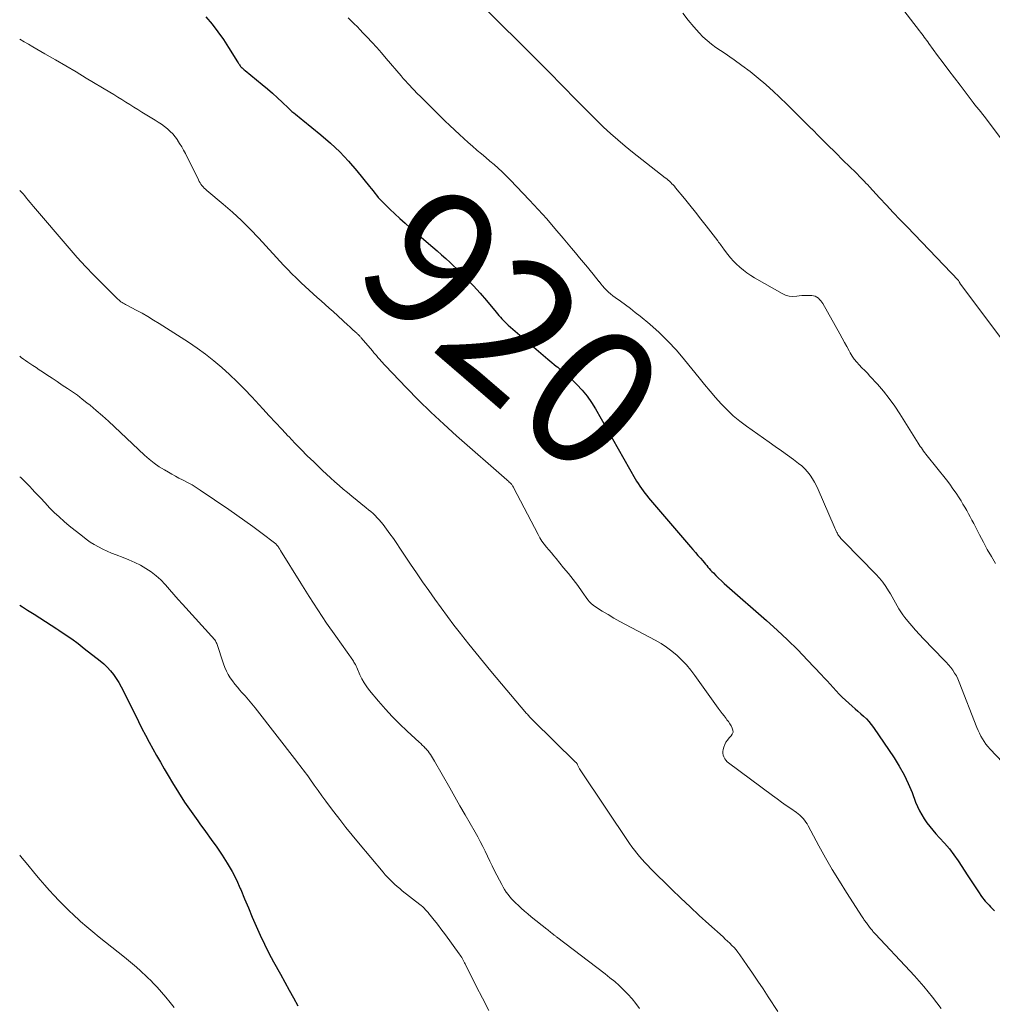
# Model space of a CAD drawing. Units: feet. Extents: x 1995000 to 2000013, y 545000 to 550000.
# Drawn here: x 1995000 to 1995141, y 547480 to 547622 of the extents above; entities that cross this region are included whole.
import ezdxf
from ezdxf.enums import TextEntityAlignment as Align

# ---------------------------------------------------------------- set-up
doc = ezdxf.new("R2010")
doc.units = ezdxf.units.FT
doc.header["$LTSCALE"] = 100
doc.header["$MEASUREMENT"] = 0
for name, color, linetype, lineweight in [('CONTOUR INDEX', 32, 'Continuous', 25), ('CONTOUR INDEX LABEL', 7, 'Continuous', 15), ('CONTOUR INTERMEDIATE', 40, 'Continuous', 15)]:
    doc.layers.add(name, color=color, linetype=linetype, lineweight=lineweight)
doc.styles.add('slant', font='romans.shx', dxfattribs={"oblique": 14.999978})

msp = doc.modelspace()

# ---------------------------------------------------------------- linework, layer by layer
at = {"layer": 'CONTOUR INDEX', "flags": 128}
for points, elevation in [([(1995026.97, 547622.59), (1995027.86, 547621.54), (1995028.71, 547620.46), (1995029.5, 547619.34), (1995030.25, 547618.19), (1995031.56, 547616.08), (1995031.63, 547615.97), (1995031.7, 547615.86), (1995031.77, 547615.75), (1995031.84, 547615.64), (1995031.92, 547615.53), (1995032, 547615.43), (1995032.08, 547615.33), (1995032.17, 547615.24), (1995032.2, 547615.21), (1995032.3, 547615.11), (1995032.41, 547615.01), (1995032.52, 547614.92), (1995032.64, 547614.82), (1995035.13, 547612.79), (1995035.87, 547612.17), (1995036.6, 547611.54), (1995037.32, 547610.9), (1995038.03, 547610.24), (1995038.94, 547609.38), (1995039.19, 547609.15), (1995039.44, 547608.92), (1995039.7, 547608.7), (1995039.96, 547608.49), (1995040.23, 547608.27), (1995040.49, 547608.06), (1995040.76, 547607.85), (1995041.02, 547607.63), (1995043.61, 547605.54), (1995045.01, 547604.32), (1995046.36, 547603.06), (1995047.63, 547601.71), (1995048.84, 547600.3), (1995050.68, 547598.04), (1995050.93, 547597.72), (1995051.18, 547597.41), (1995051.44, 547597.09), (1995051.69, 547596.77), (1995051.94, 547596.46), (1995052.21, 547596.15), (1995052.48, 547595.86), (1995052.77, 547595.57), (1995053.62, 547594.75), (1995054.35, 547594.06), (1995055.08, 547593.38), (1995055.82, 547592.71), (1995056.57, 547592.06), (1995059.85, 547589.25), (1995060.48, 547588.7), (1995061.1, 547588.15), (1995061.72, 547587.58), (1995062.33, 547587.01), (1995063.76, 547585.65), (1995064.77, 547584.66), (1995065.75, 547583.64), (1995066.7, 547582.59), (1995067.61, 547581.51), (1995069, 547579.81), (1995069.2, 547579.57), (1995069.41, 547579.32), (1995069.63, 547579.08), (1995069.84, 547578.84), (1995070.07, 547578.61), (1995070.3, 547578.38), (1995070.53, 547578.16), (1995070.77, 547577.95), (1995076.48, 547573.02), (1995076.79, 547572.77), (1995077.09, 547572.51), (1995077.4, 547572.26), (1995077.71, 547572.02), (1995077.94, 547571.84), (1995078.13, 547571.68), (1995078.33, 547571.53), (1995078.53, 547571.38), (1995078.74, 547571.23), (1995078.93, 547571.08), (1995079.13, 547570.92), (1995079.31, 547570.75), (1995079.49, 547570.58), (1995080.72, 547569.34), (1995081.47, 547568.52), (1995082.17, 547567.66), (1995082.81, 547566.75), (1995083.4, 547565.8), (1995089.15, 547555.7), (1995089.36, 547555.34), (1995089.58, 547554.98), (1995089.82, 547554.62), (1995090.06, 547554.27), (1995090.3, 547553.93), (1995090.56, 547553.59), (1995090.82, 547553.26), (1995091.1, 547552.94), (1995097.16, 547545.85), (1995097.52, 547545.43), (1995097.88, 547545.01), (1995098.24, 547544.59), (1995098.6, 547544.18), (1995098.95, 547543.78), (1995099.14, 547543.56), (1995099.32, 547543.34), (1995099.51, 547543.12), (1995099.69, 547542.9), (1995099.88, 547542.68), (1995100.07, 547542.46), (1995100.27, 547542.25), (1995100.47, 547542.04), (1995100.84, 547541.67), (1995101.23, 547541.28), (1995101.63, 547540.9), (1995102.03, 547540.53), (1995102.44, 547540.16), (1995108.19, 547535.14), (1995109.72, 547533.76), (1995111.23, 547532.35), (1995112.7, 547530.9), (1995114.13, 547529.41), (1995116.08, 547527.34), (1995116.52, 547526.87), (1995116.95, 547526.4), (1995117.39, 547525.92), (1995117.81, 547525.43), (1995118.25, 547524.96), (1995118.69, 547524.49), (1995119.15, 547524.04), (1995119.63, 547523.61), (1995120.58, 547522.75), (1995121, 547522.38), (1995121.41, 547522.02), (1995121.82, 547521.65), (1995122.23, 547521.29), (1995122.63, 547520.91), (1995123, 547520.51), (1995123.35, 547520.09), (1995123.67, 547519.64), (1995126.64, 547515.25), (1995127.39, 547514.04), (1995128.09, 547512.81), (1995128.7, 547511.53), (1995129.25, 547510.22), (1995129.77, 547508.83), (1995130.04, 547508.2), (1995130.33, 547507.59), (1995130.66, 547506.99), (1995131.01, 547506.41), (1995131.4, 547505.84), (1995131.81, 547505.3), (1995132.25, 547504.77), (1995132.71, 547504.27), (1995133.25, 547503.69), (1995133.97, 547502.89), (1995134.66, 547502.07), (1995135.3, 547501.21), (1995135.91, 547500.32), (1995137.32, 547498.16), (1995137.7, 547497.58), (1995138.08, 547497), (1995138.47, 547496.42), (1995138.86, 547495.85), (1995139.32, 547495.17), (1995139.49, 547494.94), (1995139.66, 547494.72), (1995139.84, 547494.51), (1995140.03, 547494.3), (1995140.22, 547494.09), (1995140.41, 547493.89), (1995140.61, 547493.69), (1995140.81, 547493.49), (1995141.19, 547493.1)], 920), ([(1995000, 547537.38), (1995000.42, 547537.12), (1995001.14, 547536.66), (1995001.85, 547536.21), (1995002.09, 547536.07), (1995002.92, 547535.54), (1995003.75, 547535.01), (1995004.57, 547534.48), (1995005.4, 547533.94), (1995005.66, 547533.77), (1995006.6, 547533.13), (1995007.54, 547532.48), (1995008.46, 547531.81), (1995009.36, 547531.12), (1995011.65, 547529.33), (1995012.18, 547528.88), (1995012.69, 547528.4), (1995013.16, 547527.88), (1995013.59, 547527.33), (1995013.99, 547526.75), (1995014.37, 547526.16), (1995014.72, 547525.55), (1995015.04, 547524.92), (1995017.2, 547520.51), (1995017.7, 547519.52), (1995018.21, 547518.53), (1995018.74, 547517.55), (1995019.27, 547516.58), (1995019.82, 547515.61), (1995020.38, 547514.65), (1995020.93, 547513.68), (1995021.49, 547512.72), (1995022.13, 547511.64), (1995022.99, 547510.23), (1995023.88, 547508.84), (1995024.82, 547507.47), (1995025.78, 547506.13), (1995026.1, 547505.7), (1995026.93, 547504.58), (1995027.74, 547503.45), (1995028.53, 547502.32), (1995029.32, 547501.17), (1995030.06, 547500), (1995030.76, 547498.81), (1995031.38, 547497.57), (1995031.95, 547496.31), (1995032.02, 547496.16), (1995032.57, 547494.83), (1995033.13, 547493.51), (1995033.69, 547492.18), (1995034.25, 547490.86), (1995034.83, 547489.55), (1995035.44, 547488.25), (1995036.09, 547486.97), (1995036.76, 547485.7), (1995037.76, 547483.9), (1995038.38, 547482.76), (1995039.01, 547481.62), (1995039.64, 547480.48), (1995040.27, 547479.34)], 940)]:
    msp.add_lwpolyline(points, dxfattribs=dict(at, elevation=elevation))
at = {"layer": 'CONTOUR INTERMEDIATE', "flags": 128}
for points, elevation in [([(1995125.12, 547627.4), (1995130.31, 547620.6), (1995130.49, 547620.37), (1995130.66, 547620.14), (1995130.84, 547619.91), (1995131.01, 547619.68), (1995131.18, 547619.45), (1995131.35, 547619.22), (1995131.52, 547618.98), (1995131.7, 547618.75), (1995132.96, 547617.03), (1995133.76, 547615.94), (1995134.57, 547614.85), (1995135.38, 547613.77), (1995136.2, 547612.69), (1995137.81, 547610.57), (1995138.08, 547610.22), (1995138.35, 547609.87), (1995138.63, 547609.53), (1995138.91, 547609.2), (1995139.19, 547608.86), (1995139.47, 547608.52), (1995139.74, 547608.17), (1995140, 547607.82), (1995144.41, 547601.93)], 904), ([(1995066.8, 547624.47), (1995075.08, 547616.21), (1995075.28, 547616.01), (1995075.48, 547615.82), (1995075.67, 547615.62), (1995075.87, 547615.43), (1995076.07, 547615.23), (1995076.27, 547615.03), (1995076.46, 547614.84), (1995076.66, 547614.64), (1995080.6, 547610.59), (1995081.58, 547609.6), (1995082.57, 547608.61), (1995083.56, 547607.63), (1995084.56, 547606.65), (1995085.58, 547605.7), (1995086.62, 547604.77), (1995087.69, 547603.87), (1995088.78, 547602.99), (1995093.5, 547599.3), (1995093.71, 547599.13), (1995093.91, 547598.97), (1995094.1, 547598.8), (1995094.3, 547598.62), (1995094.48, 547598.44), (1995094.66, 547598.25), (1995094.84, 547598.06), (1995095.01, 547597.86), (1995096.28, 547596.29), (1995097.08, 547595.31), (1995097.87, 547594.31), (1995098.66, 547593.32), (1995099.44, 547592.32), (1995101.12, 547590.16), (1995101.24, 547589.99), (1995101.37, 547589.82), (1995101.49, 547589.65), (1995101.61, 547589.48), (1995101.73, 547589.31), (1995101.85, 547589.14), (1995101.98, 547588.97), (1995102.1, 547588.8), (1995102.59, 547588.16), (1995102.97, 547587.69), (1995103.37, 547587.23), (1995103.8, 547586.8), (1995104.24, 547586.39), (1995104.31, 547586.33), (1995104.82, 547585.91), (1995105.34, 547585.51), (1995105.88, 547585.15), (1995106.44, 547584.81), (1995110.44, 547582.51), (1995110.94, 547582.29), (1995111.46, 547582.14), (1995112, 547582.09), (1995112.55, 547582.12), (1995112.88, 547582.18), (1995113.27, 547582.23), (1995113.67, 547582.26), (1995114.07, 547582.26), (1995114.47, 547582.25), (1995114.74, 547582.23), (1995115, 547582.19), (1995115.24, 547582.12), (1995115.46, 547582), (1995115.68, 547581.86), (1995115.87, 547581.68), (1995116.05, 547581.49), (1995116.2, 547581.28), (1995116.34, 547581.06), (1995118.78, 547576.69), (1995119.12, 547576.07), (1995119.46, 547575.45), (1995119.8, 547574.83), (1995120.14, 547574.21), (1995120.28, 547573.95), (1995120.56, 547573.47), (1995120.88, 547573.01), (1995121.23, 547572.59), (1995121.61, 547572.18), (1995122, 547571.78), (1995122.39, 547571.38), (1995122.78, 547570.97), (1995123.16, 547570.56), (1995124.23, 547569.38), (1995125.12, 547568.36), (1995125.96, 547567.3), (1995126.75, 547566.21), (1995127.5, 547565.08), (1995130.15, 547560.84), (1995130.3, 547560.61), (1995130.45, 547560.38), (1995130.61, 547560.15), (1995130.76, 547559.92), (1995130.93, 547559.69), (1995131.09, 547559.47), (1995131.26, 547559.25), (1995131.43, 547559.03), (1995134.23, 547555.52), (1995134.71, 547554.89), (1995135.18, 547554.25), (1995135.63, 547553.59), (1995136.07, 547552.93), (1995136.35, 547552.48), (1995136.63, 547552.03), (1995136.9, 547551.57), (1995137.17, 547551.1), (1995137.43, 547550.63), (1995137.68, 547550.16), (1995137.93, 547549.68), (1995138.18, 547549.2), (1995138.43, 547548.73), (1995139.02, 547547.55), (1995139.58, 547546.5), (1995140.15, 547545.45), (1995140.75, 547544.41), (1995141.36, 547543.39)], 912), ([(1995096.06, 547623.15), (1995096.81, 547622.13), (1995097.62, 547621.16), (1995098.41, 547620.29), (1995098.97, 547619.71), (1995099.56, 547619.17), (1995100.19, 547618.67), (1995100.84, 547618.19), (1995101.51, 547617.74), (1995102.18, 547617.29), (1995102.84, 547616.82), (1995103.5, 547616.36), (1995104.6, 547615.57), (1995105.8, 547614.68), (1995106.96, 547613.75), (1995108.09, 547612.79), (1995109.19, 547611.79), (1995110.02, 547611), (1995111.21, 547609.86), (1995112.38, 547608.72), (1995113.54, 547607.57), (1995114.7, 547606.4), (1995114.73, 547606.37), (1995115.86, 547605.22), (1995117, 547604.07), (1995118.14, 547602.94), (1995119.29, 547601.81), (1995121.09, 547600.05), (1995121.35, 547599.8), (1995121.6, 547599.55), (1995121.85, 547599.29), (1995122.09, 547599.03), (1995122.34, 547598.78), (1995122.58, 547598.52), (1995122.83, 547598.25), (1995123.07, 547597.99), (1995124.55, 547596.39), (1995125.53, 547595.33), (1995126.52, 547594.27), (1995127.52, 547593.22), (1995128.52, 547592.18), (1995135.97, 547584.42), (1995136.02, 547584.32), (1995136.07, 547584.2), (1995136.1, 547584.15), (1995136.12, 547584.11), (1995136.15, 547584.06), (1995136.18, 547584.02), (1995142.65, 547575.38)], 908), ([(1995047.57, 547622.45), (1995048.01, 547622.03), (1995048.44, 547621.61), (1995048.87, 547621.19), (1995049.3, 547620.75), (1995049.72, 547620.31), (1995050.31, 547619.68), (1995051.01, 547618.92), (1995051.71, 547618.15), (1995052.4, 547617.38), (1995053.08, 547616.59), (1995055.24, 547614.06), (1995055.56, 547613.69), (1995055.88, 547613.33), (1995056.21, 547612.96), (1995056.54, 547612.61), (1995056.74, 547612.39), (1995056.98, 547612.14), (1995057.21, 547611.89), (1995057.45, 547611.65), (1995057.69, 547611.4), (1995057.94, 547611.16), (1995058.18, 547610.92), (1995058.42, 547610.68), (1995058.66, 547610.43), (1995059.54, 547609.56), (1995060.22, 547608.88), (1995060.91, 547608.21), (1995061.6, 547607.54), (1995062.3, 547606.88), (1995063.7, 547605.56), (1995064.31, 547604.99), (1995064.94, 547604.42), (1995065.57, 547603.87), (1995066.21, 547603.32), (1995066.28, 547603.26), (1995066.89, 547602.75), (1995067.5, 547602.24), (1995068.11, 547601.72), (1995068.72, 547601.21), (1995069.32, 547600.68), (1995069.9, 547600.15), (1995070.47, 547599.59), (1995071.03, 547599.02), (1995073.85, 547596.04), (1995075.1, 547594.69), (1995076.33, 547593.33), (1995077.53, 547591.94), (1995078.72, 547590.54), (1995079.92, 547589.09), (1995080.5, 547588.4), (1995081.07, 547587.71), (1995081.64, 547587.02), (1995082.22, 547586.34), (1995082.82, 547585.62), (1995083.09, 547585.29), (1995083.36, 547584.96), (1995083.63, 547584.63), (1995083.89, 547584.29), (1995083.91, 547584.26), (1995084.16, 547583.94), (1995084.42, 547583.62), (1995084.7, 547583.32), (1995084.98, 547583.02), (1995085.27, 547582.74), (1995085.58, 547582.46), (1995085.9, 547582.21), (1995086.23, 547581.96), (1995087.02, 547581.41), (1995087.75, 547580.89), (1995088.46, 547580.35), (1995089.17, 547579.8), (1995089.86, 547579.24), (1995091.26, 547578.07), (1995092.61, 547576.87), (1995093.9, 547575.63), (1995095.12, 547574.31), (1995096.29, 547572.94), (1995098.42, 547570.29), (1995099.19, 547569.33), (1995099.99, 547568.39), (1995100.79, 547567.46), (1995101.61, 547566.54), (1995102.47, 547565.66), (1995103.36, 547564.82), (1995104.3, 547564.04), (1995105.28, 547563.3), (1995108.56, 547561), (1995109.44, 547560.37), (1995110.32, 547559.75), (1995111.19, 547559.11), (1995112.06, 547558.48), (1995112.82, 547557.92), (1995113.29, 547557.54), (1995113.72, 547557.13), (1995114.12, 547556.68), (1995114.49, 547556.21), (1995114.82, 547555.7), (1995115.13, 547555.19), (1995115.4, 547554.65), (1995115.66, 547554.11), (1995117.97, 547548.76), (1995118.06, 547548.54), (1995118.16, 547548.32), (1995118.27, 547548.11), (1995118.38, 547547.89), (1995118.43, 547547.79), (1995118.52, 547547.63), (1995118.61, 547547.48), (1995118.72, 547547.33), (1995118.83, 547547.18), (1995118.96, 547547.03), (1995119.09, 547546.89), (1995119.22, 547546.75), (1995119.35, 547546.62), (1995124, 547541.87), (1995124.52, 547541.31), (1995125, 547540.72), (1995125.44, 547540.1), (1995125.85, 547539.46), (1995126.11, 547539.01), (1995126.36, 547538.57), (1995126.61, 547538.14), (1995126.86, 547537.7), (1995127.1, 547537.26), (1995127.35, 547536.83), (1995127.61, 547536.4), (1995127.9, 547535.99), (1995128.21, 547535.6), (1995128.65, 547535.06), (1995129.2, 547534.4), (1995129.75, 547533.76), (1995130.32, 547533.13), (1995130.91, 547532.51), (1995133.87, 547529.46), (1995134.21, 547529.1), (1995134.54, 547528.73), (1995134.85, 547528.34), (1995135.15, 547527.95), (1995135.42, 547527.54), (1995135.68, 547527.12), (1995135.9, 547526.69), (1995136.09, 547526.23), (1995138.64, 547519.67), (1995138.82, 547519.24), (1995139.01, 547518.82), (1995139.22, 547518.41), (1995139.45, 547518.01), (1995139.69, 547517.61), (1995139.96, 547517.24), (1995140.25, 547516.88), (1995140.56, 547516.53), (1995142.36, 547514.63)], 916), ([(1995000, 547619.38), (1995000.01, 547619.37), (1995000.65, 547619.01), (1995001.29, 547618.64), (1995001.92, 547618.27), (1995003.66, 547617.27), (1995005.17, 547616.4), (1995006.67, 547615.52), (1995008.16, 547614.64), (1995009.65, 547613.75), (1995013.06, 547611.7), (1995013.64, 547611.35), (1995014.22, 547610.99), (1995014.8, 547610.63), (1995015.38, 547610.26), (1995015.95, 547609.9), (1995016.53, 547609.54), (1995017.11, 547609.18), (1995017.69, 547608.82), (1995019.61, 547607.65), (1995020.07, 547607.36), (1995020.52, 547607.05), (1995020.96, 547606.73), (1995021.39, 547606.39), (1995021.79, 547606.02), (1995022.17, 547605.64), (1995022.52, 547605.22), (1995022.84, 547604.78), (1995022.86, 547604.75), (1995023.17, 547604.28), (1995023.47, 547603.8), (1995023.74, 547603.31), (1995024, 547602.81), (1995025.88, 547598.98), (1995025.99, 547598.76), (1995026.12, 547598.55), (1995026.25, 547598.35), (1995026.4, 547598.16), (1995026.56, 547597.97), (1995026.73, 547597.79), (1995026.91, 547597.63), (1995027.09, 547597.46), (1995029.45, 547595.48), (1995030.8, 547594.31), (1995032.11, 547593.1), (1995033.38, 547591.85), (1995034.62, 547590.56), (1995038.23, 547586.65), (1995038.82, 547586.02), (1995039.42, 547585.4), (1995040.04, 547584.79), (1995040.65, 547584.19), (1995040.78, 547584.07), (1995041.35, 547583.53), (1995041.92, 547583.01), (1995042.49, 547582.48), (1995043.07, 547581.97), (1995043.65, 547581.45), (1995044.23, 547580.94), (1995044.81, 547580.42), (1995045.38, 547579.9), (1995047.52, 547577.95), (1995047.77, 547577.73), (1995048.02, 547577.5), (1995048.27, 547577.27), (1995048.53, 547577.04), (1995048.87, 547576.73), (1995048.95, 547576.66), (1995049.03, 547576.58), (1995049.1, 547576.5), (1995049.17, 547576.43), (1995049.25, 547576.35), (1995049.32, 547576.27), (1995049.39, 547576.19), (1995049.46, 547576.11), (1995051.08, 547574.2), (1995051.2, 547574.06), (1995051.31, 547573.93), (1995051.43, 547573.8), (1995051.55, 547573.67), (1995051.66, 547573.53), (1995051.78, 547573.4), (1995051.89, 547573.27), (1995052.01, 547573.13), (1995052.15, 547572.96), (1995052.34, 547572.74), (1995052.54, 547572.52), (1995052.73, 547572.31), (1995052.93, 547572.09), (1995056.01, 547568.88), (1995057.78, 547567.08), (1995059.57, 547565.32), (1995061.41, 547563.6), (1995063.28, 547561.92), (1995070.56, 547555.52), (1995070.67, 547555.42), (1995070.79, 547555.32), (1995070.91, 547555.21), (1995071.02, 547555.11), (1995071.12, 547555.02), (1995071.18, 547554.96), (1995071.25, 547554.89), (1995071.3, 547554.81), (1995071.36, 547554.74), (1995071.41, 547554.66), (1995071.45, 547554.58), (1995071.5, 547554.49), (1995071.54, 547554.41), (1995075.08, 547547.61), (1995075.35, 547547.14), (1995075.64, 547546.67), (1995075.96, 547546.23), (1995076.3, 547545.8), (1995076.66, 547545.38), (1995077.01, 547544.96), (1995077.36, 547544.54), (1995077.71, 547544.12), (1995078.79, 547542.8), (1995079.48, 547541.95), (1995080.16, 547541.09), (1995080.82, 547540.21), (1995081.46, 547539.33), (1995082.3, 547538.16), (1995082.54, 547537.87), (1995082.79, 547537.6), (1995083.08, 547537.36), (1995083.38, 547537.15), (1995084.39, 547536.51), (1995085.22, 547536), (1995086.06, 547535.51), (1995086.91, 547535.03), (1995087.77, 547534.56), (1995092.06, 547532.3), (1995092.89, 547531.82), (1995093.7, 547531.29), (1995094.47, 547530.71), (1995095.21, 547530.09), (1995095.9, 547529.41), (1995096.57, 547528.71), (1995097.19, 547527.97), (1995097.77, 547527.21), (1995101.19, 547522.44), (1995101.47, 547522.06), (1995101.74, 547521.69), (1995102.03, 547521.32), (1995102.31, 547520.95), (1995102.44, 547520.78), (1995102.66, 547520.5), (1995102.86, 547520.2), (1995103.05, 547519.9), (1995103.22, 547519.58), (1995103.31, 547519.28), (1995103.32, 547518.98), (1995103.22, 547518.7), (1995103.05, 547518.44), (1995102.75, 547518.14), (1995102.5, 547517.84), (1995102.28, 547517.52), (1995102.12, 547517.17), (1995101.99, 547516.81), (1995101.91, 547516.46), (1995101.86, 547516.19), (1995101.86, 547515.91), (1995101.91, 547515.65), (1995101.99, 547515.38), (1995102.12, 547515.13), (1995102.27, 547514.9), (1995102.46, 547514.7), (1995102.67, 547514.52), (1995109.04, 547509.79), (1995109.7, 547509.31), (1995110.36, 547508.83), (1995111.03, 547508.36), (1995111.7, 547507.9), (1995112.5, 547507.34), (1995112.76, 547507.15), (1995113.01, 547506.94), (1995113.25, 547506.72), (1995113.47, 547506.48), (1995113.67, 547506.22), (1995113.87, 547505.96), (1995114.04, 547505.69), (1995114.21, 547505.41), (1995115.77, 547502.52), (1995116.72, 547500.79), (1995117.7, 547499.09), (1995118.72, 547497.41), (1995119.77, 547495.74), (1995122.03, 547492.23), (1995122.11, 547492.1), (1995122.2, 547491.97), (1995122.29, 547491.84), (1995122.38, 547491.71), (1995122.48, 547491.59), (1995122.57, 547491.47), (1995122.66, 547491.34), (1995122.75, 547491.21), (1995123.24, 547490.55), (1995123.33, 547490.44), (1995123.41, 547490.33), (1995123.5, 547490.22), (1995123.58, 547490.11), (1995123.67, 547490.01), (1995123.76, 547489.91), (1995123.86, 547489.8), (1995123.95, 547489.7), (1995128.93, 547484.4), (1995129.61, 547483.66), (1995130.29, 547482.9), (1995130.95, 547482.13), (1995131.59, 547481.35), (1995132.23, 547480.56), (1995132.86, 547479.76), (1995133.48, 547478.96)], 924), ([(1995000, 547597.45), (1995000.21, 547597.25), (1995000.48, 547596.96), (1995000.75, 547596.66), (1995001, 547596.36), (1995001.25, 547596.04), (1995001.5, 547595.73), (1995001.76, 547595.42), (1995002.01, 547595.12), (1995007.18, 547589.1), (1995008.34, 547587.77), (1995009.53, 547586.46), (1995010.74, 547585.19), (1995011.98, 547583.93), (1995014.21, 547581.73), (1995014.35, 547581.59), (1995014.5, 547581.46), (1995014.66, 547581.34), (1995014.82, 547581.23), (1995014.99, 547581.12), (1995015.16, 547581.02), (1995015.33, 547580.92), (1995015.51, 547580.83), (1995016.87, 547580.12), (1995017.72, 547579.66), (1995018.57, 547579.18), (1995019.4, 547578.68), (1995020.22, 547578.17), (1995024.43, 547575.46), (1995025.69, 547574.61), (1995026.92, 547573.72), (1995028.1, 547572.78), (1995029.26, 547571.8), (1995030.39, 547570.78), (1995031.49, 547569.73), (1995032.55, 547568.66), (1995033.6, 547567.56), (1995035.21, 547565.81), (1995036.13, 547564.82), (1995037.04, 547563.84), (1995037.96, 547562.86), (1995038.88, 547561.88), (1995038.96, 547561.79), (1995039.85, 547560.86), (1995040.75, 547559.94), (1995041.66, 547559.03), (1995042.58, 547558.13), (1995043.27, 547557.47), (1995043.85, 547556.91), (1995044.44, 547556.35), (1995045.04, 547555.81), (1995045.64, 547555.26), (1995046.25, 547554.73), (1995046.86, 547554.2), (1995047.48, 547553.68), (1995048.11, 547553.17), (1995050.2, 547551.48), (1995050.53, 547551.21), (1995050.86, 547550.93), (1995051.18, 547550.64), (1995051.49, 547550.35), (1995051.79, 547550.04), (1995052.09, 547549.73), (1995052.36, 547549.4), (1995052.63, 547549.06), (1995053.13, 547548.39), (1995053.63, 547547.71), (1995054.12, 547547.02), (1995054.61, 547546.32), (1995055.08, 547545.62), (1995056.62, 547543.32), (1995057.48, 547542.04), (1995058.36, 547540.76), (1995059.25, 547539.5), (1995060.14, 547538.24), (1995061.05, 547536.98), (1995061.97, 547535.74), (1995062.9, 547534.5), (1995063.84, 547533.28), (1995064.01, 547533.06), (1995065.05, 547531.74), (1995066.1, 547530.43), (1995067.16, 547529.12), (1995068.24, 547527.83), (1995073.42, 547521.69), (1995073.53, 547521.57), (1995073.64, 547521.44), (1995073.75, 547521.32), (1995073.86, 547521.19), (1995073.98, 547521.07), (1995074.1, 547520.95), (1995074.21, 547520.83), (1995074.33, 547520.71), (1995080.52, 547514.63), (1995080.58, 547514.57), (1995080.63, 547514.51), (1995080.68, 547514.44), (1995080.73, 547514.37), (1995080.77, 547514.29), (1995080.81, 547514.22), (1995080.85, 547514.14), (1995080.89, 547514.06), (1995080.96, 547513.93), (1995081.03, 547513.78), (1995081.1, 547513.64), (1995081.19, 547513.5), (1995081.27, 547513.37), (1995088.34, 547502.86), (1995088.68, 547502.38), (1995089.03, 547501.9), (1995089.39, 547501.44), (1995089.77, 547500.98), (1995090.15, 547500.53), (1995090.55, 547500.09), (1995090.96, 547499.66), (1995091.37, 547499.24), (1995094.46, 547496.19), (1995095.77, 547494.91), (1995097.1, 547493.65), (1995098.44, 547492.4), (1995099.8, 547491.16), (1995101.88, 547489.31), (1995102.2, 547489.01), (1995102.53, 547488.7), (1995102.85, 547488.4), (1995103.17, 547488.08), (1995103.47, 547487.76), (1995103.76, 547487.43), (1995104.04, 547487.08), (1995104.3, 547486.72), (1995105.36, 547485.19), (1995106.14, 547484.06), (1995106.91, 547482.92), (1995107.67, 547481.78), (1995108.43, 547480.63), (1995109.79, 547478.53)], 928), ([(1995000, 547573.47), (1995000.23, 547573.28), (1995000.54, 547573.04), (1995000.85, 547572.82), (1995001.16, 547572.6), (1995001.45, 547572.41), (1995001.91, 547572.1), (1995002.37, 547571.79), (1995002.83, 547571.48), (1995003.3, 547571.17), (1995003.95, 547570.74), (1995004.69, 547570.25), (1995005.42, 547569.76), (1995006.16, 547569.27), (1995006.9, 547568.79), (1995007.63, 547568.29), (1995008.35, 547567.78), (1995009.05, 547567.24), (1995009.74, 547566.69), (1995010.19, 547566.33), (1995011.09, 547565.57), (1995011.98, 547564.81), (1995012.85, 547564.02), (1995013.71, 547563.23), (1995018.08, 547559.11), (1995018.76, 547558.52), (1995019.47, 547557.95), (1995020.21, 547557.44), (1995020.97, 547556.96), (1995021.53, 547556.64), (1995022.04, 547556.35), (1995022.56, 547556.07), (1995023.07, 547555.79), (1995023.6, 547555.53), (1995023.77, 547555.44), (1995024.38, 547555.12), (1995024.98, 547554.79), (1995025.56, 547554.43), (1995026.14, 547554.06), (1995030.27, 547551.24), (1995031.45, 547550.43), (1995032.62, 547549.6), (1995033.77, 547548.75), (1995034.92, 547547.89), (1995037.08, 547546.24), (1995037.13, 547546.19), (1995037.19, 547546.14), (1995037.25, 547546.09), (1995037.3, 547546.03), (1995037.35, 547545.98), (1995037.4, 547545.92), (1995037.44, 547545.86), (1995037.48, 547545.79), (1995037.53, 547545.72), (1995037.6, 547545.61), (1995037.66, 547545.51), (1995037.73, 547545.41), (1995037.79, 547545.3), (1995040.7, 547540.57), (1995041.93, 547538.62), (1995043.18, 547536.69), (1995044.46, 547534.78), (1995045.77, 547532.89), (1995048.24, 547529.39), (1995048.33, 547529.26), (1995048.41, 547529.12), (1995048.5, 547528.98), (1995048.57, 547528.84), (1995048.62, 547528.76), (1995048.67, 547528.66), (1995048.72, 547528.56), (1995048.77, 547528.46), (1995048.81, 547528.35), (1995049.26, 547527.3), (1995049.56, 547526.69), (1995049.89, 547526.1), (1995050.27, 547525.54), (1995050.68, 547525), (1995051.97, 547523.46), (1995052.96, 547522.33), (1995053.97, 547521.23), (1995055.02, 547520.17), (1995056.11, 547519.14), (1995057.86, 547517.53), (1995058.09, 547517.32), (1995058.31, 547517.11), (1995058.53, 547516.89), (1995058.74, 547516.68), (1995058.77, 547516.65), (1995058.96, 547516.44), (1995059.15, 547516.22), (1995059.32, 547515.99), (1995059.49, 547515.76), (1995059.64, 547515.51), (1995059.79, 547515.27), (1995059.94, 547515.02), (1995060.08, 547514.77), (1995062.28, 547510.9), (1995063.02, 547509.6), (1995063.76, 547508.3), (1995064.5, 547507.01), (1995065.24, 547505.72), (1995065.96, 547504.48), (1995066.34, 547503.8), (1995066.71, 547503.12), (1995067.06, 547502.42), (1995067.41, 547501.72), (1995067.74, 547501.01), (1995068.08, 547500.31), (1995068.43, 547499.61), (1995068.79, 547498.91), (1995069.82, 547496.91), (1995070.02, 547496.53), (1995070.24, 547496.17), (1995070.48, 547495.81), (1995070.73, 547495.46), (1995071, 547495.12), (1995071.28, 547494.8), (1995071.57, 547494.48), (1995071.88, 547494.18), (1995072.18, 547493.9), (1995072.64, 547493.47), (1995073.12, 547493.05), (1995073.6, 547492.64), (1995074.09, 547492.24), (1995076.34, 547490.45), (1995076.49, 547490.33), (1995076.64, 547490.2), (1995076.8, 547490.08), (1995076.95, 547489.96), (1995077.09, 547489.84), (1995077.18, 547489.78), (1995077.26, 547489.71), (1995077.34, 547489.64), (1995077.42, 547489.58), (1995077.5, 547489.51), (1995077.59, 547489.45), (1995077.67, 547489.38), (1995077.75, 547489.32), (1995084.8, 547483.95), (1995085.5, 547483.4), (1995086.18, 547482.84), (1995086.84, 547482.25), (1995087.48, 547481.64), (1995088.1, 547481), (1995088.69, 547480.35), (1995089.23, 547479.65), (1995089.76, 547478.94)], 932), ([(1995000, 547555.98), (1995000.15, 547555.85), (1995000.88, 547555.13), (1995001.6, 547554.4), (1995001.68, 547554.31), (1995002.34, 547553.61), (1995003.01, 547552.91), (1995003.67, 547552.2), (1995004.33, 547551.5), (1995005, 547550.81), (1995005.7, 547550.15), (1995006.42, 547549.51), (1995007.16, 547548.89), (1995009.08, 547547.35), (1995009.64, 547546.93), (1995010.21, 547546.52), (1995010.8, 547546.16), (1995011.41, 547545.81), (1995012.03, 547545.49), (1995012.66, 547545.2), (1995013.3, 547544.92), (1995013.95, 547544.66), (1995014.98, 547544.28), (1995015.83, 547543.94), (1995016.67, 547543.57), (1995017.48, 547543.15), (1995018.28, 547542.7), (1995019.05, 547542.2), (1995019.77, 547541.65), (1995020.44, 547541.04), (1995021.07, 547540.38), (1995021.1, 547540.34), (1995021.72, 547539.63), (1995022.34, 547538.92), (1995022.96, 547538.22), (1995023.59, 547537.52), (1995028.25, 547532.33), (1995028.34, 547532.22), (1995028.41, 547532.1), (1995028.48, 547531.98), (1995028.53, 547531.84), (1995029.5, 547528.88), (1995029.7, 547528.35), (1995029.93, 547527.83), (1995030.2, 547527.33), (1995030.5, 547526.85), (1995030.82, 547526.39), (1995031.17, 547525.93), (1995031.53, 547525.49), (1995031.9, 547525.06), (1995032.15, 547524.79), (1995032.65, 547524.22), (1995033.14, 547523.65), (1995033.62, 547523.07), (1995034.09, 547522.48), (1995040.16, 547514.71), (1995040.4, 547514.4), (1995040.64, 547514.09), (1995040.88, 547513.78), (1995041.12, 547513.46), (1995041.35, 547513.15), (1995041.58, 547512.84), (1995041.81, 547512.52), (1995042.03, 547512.2), (1995042.66, 547511.29), (1995043.21, 547510.52), (1995043.76, 547509.76), (1995044.32, 547509), (1995044.88, 547508.24), (1995045.48, 547507.45), (1995046.36, 547506.31), (1995047.24, 547505.18), (1995048.15, 547504.06), (1995049.06, 547502.95), (1995052.63, 547498.68), (1995052.95, 547498.31), (1995053.27, 547497.95), (1995053.61, 547497.61), (1995053.95, 547497.27), (1995054.31, 547496.94), (1995054.67, 547496.62), (1995055.04, 547496.31), (1995055.42, 547496), (1995057.95, 547494.03), (1995058.17, 547493.85), (1995058.38, 547493.66), (1995058.58, 547493.47), (1995058.78, 547493.26), (1995058.92, 547493.11), (1995059.04, 547492.98), (1995059.15, 547492.84), (1995059.26, 547492.71), (1995059.37, 547492.57), (1995059.48, 547492.43), (1995059.58, 547492.28), (1995059.69, 547492.15), (1995059.8, 547492.01), (1995060.3, 547491.4), (1995060.65, 547490.95), (1995061, 547490.5), (1995061.35, 547490.04), (1995061.69, 547489.59), (1995063.66, 547486.86), (1995063.79, 547486.69), (1995063.91, 547486.51), (1995064.02, 547486.33), (1995064.14, 547486.14), (1995064.24, 547485.96), (1995064.35, 547485.77), (1995064.45, 547485.58), (1995064.54, 547485.39), (1995066.11, 547482.19), (1995067.01, 547480.42), (1995067.95, 547478.67)], 936), ([(1995000, 547501.18), (1995000.14, 547501.01), (1995001.17, 547499.77), (1995002.2, 547498.52), (1995002.97, 547497.6), (1995003.63, 547496.83), (1995004.29, 547496.07), (1995004.98, 547495.31), (1995005.67, 547494.57), (1995006.38, 547493.84), (1995007.1, 547493.13), (1995007.84, 547492.44), (1995008.6, 547491.76), (1995008.83, 547491.56), (1995009.72, 547490.79), (1995010.61, 547490.04), (1995011.51, 547489.3), (1995012.42, 547488.56), (1995015.19, 547486.37), (1995015.78, 547485.89), (1995016.35, 547485.41), (1995016.92, 547484.92), (1995017.48, 547484.42), (1995017.73, 547484.18), (1995018.16, 547483.79), (1995018.58, 547483.39), (1995018.99, 547482.98), (1995019.39, 547482.56), (1995019.91, 547482.01), (1995020.56, 547481.3), (1995021.19, 547480.58), (1995021.8, 547479.83), (1995022.38, 547479.07)], 944)]:
    msp.add_lwpolyline(points, dxfattribs=dict(at, elevation=elevation))

# ---------------------------------------------------------------- texts
at = {"layer": 'CONTOUR INDEX LABEL', "style": 'slant', "oblique": 15}
msp.add_text('920', height=20, rotation=319.2444, dxfattribs=at).set_placement((1995071.43, 547577.38, 920), align=Align.MIDDLE_CENTER)

doc.saveas('drawing.dxf')
